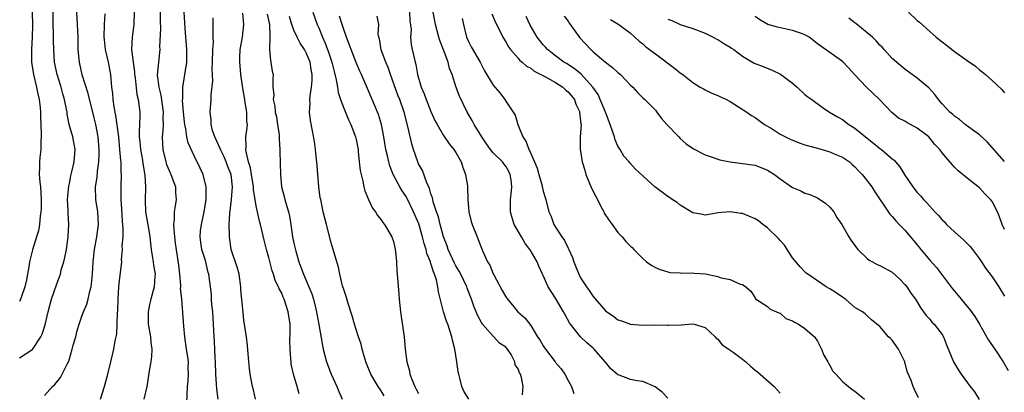
# Model space of a CAD drawing. Units: inches. Extents: x 2574000 to 2577000, y 1533000 to 1536000.
# Drawn here: x 2574189 to 2574347, y 1534232 to 1534292 of the extents above; entities that cross this region are included whole.
import ezdxf

# ---------------------------------------------------------------- set-up
doc = ezdxf.new("R2010")
doc.units = ezdxf.units.IN
doc.header["$MEASUREMENT"] = 0
doc.layers.add('LD25741533_2ft', color=113, linetype='Continuous')

msp = doc.modelspace()

# ---------------------------------------------------------------- linework, layer by layer
at = {"layer": 'LD25741533_2ft'}
for points, elevation in [([(2574191.02, 1534293), (2574191.07, 1534290.93), (2574191.02, 1534289), (2574190.91, 1534287), (2574190.93, 1534285), (2574191.23, 1534283), (2574191.73, 1534281), (2574191.93, 1534279.93), (2574192.16, 1534279), (2574192.3, 1534277.7), (2574192.35, 1534277), (2574192.34, 1534276.34), (2574192.47, 1534273.53), (2574192.45, 1534273), (2574192.41, 1534272.41), (2574192.41, 1534271), (2574192.26, 1534269.74), (2574192.19, 1534269), (2574192.23, 1534268.22), (2574192.16, 1534267), (2574192.26, 1534265.74), (2574192.36, 1534265), (2574192.5, 1534263), (2574192.47, 1534261.53), (2574192.44, 1534261), (2574192.32, 1534260.32), (2574192.18, 1534259), (2574192.02, 1534257.98), (2574191.73, 1534257), (2574191.08, 1534254.92), (2574190.58, 1534253), (2574190.54, 1534252.54), (2574190.1, 1534250.1), (2574189.88, 1534249), (2574189.26, 1534247.26), (2574189.18, 1534247), (2574189, 1534246.63)], 7594), ([(2574189, 1534237.61), (2574191, 1534238.89), (2574191.06, 1534238.94), (2574192.43, 1534241), (2574192.61, 1534241.39), (2574193.09, 1534242.91), (2574193.57, 1534245), (2574194.13, 1534247), (2574195, 1534249.47), (2574195.43, 1534250.57), (2574195.55, 1534251), (2574195.7, 1534251.7), (2574196.1, 1534253), (2574196.29, 1534253.71), (2574196.52, 1534255), (2574196.82, 1534257), (2574196.83, 1534257.17), (2574196.91, 1534259), (2574196.8, 1534260.8), (2574196.79, 1534261.21), (2574196.72, 1534263), (2574196.89, 1534265.11), (2574197, 1534265.56), (2574197.24, 1534266.76), (2574197.41, 1534267.41), (2574197.79, 1534269), (2574197.95, 1534271), (2574197.55, 1534273), (2574196.99, 1534275), (2574196.65, 1534276.65), (2574196.62, 1534277), (2574196.54, 1534277.46), (2574196.23, 1534279), (2574195.94, 1534279.94), (2574195.67, 1534281), (2574195.05, 1534283), (2574194.63, 1534285), (2574194.48, 1534287), (2574194.45, 1534288.45), (2574194.46, 1534289.54), (2574194.41, 1534291), (2574194.39, 1534293)], 7592), ([(2574193, 1534231.57), (2574194.27, 1534233), (2574194.64, 1534233.36), (2574195.55, 1534234.45), (2574195.86, 1534235), (2574196.62, 1534236.62), (2574196.9, 1534237.1), (2574197.47, 1534239), (2574197.63, 1534239.63), (2574198.03, 1534241), (2574198.22, 1534241.78), (2574198.56, 1534243), (2574199, 1534244.29), (2574199.26, 1534245), (2574199.78, 1534246.22), (2574200.02, 1534247), (2574200.29, 1534248.29), (2574200.5, 1534249), (2574200.57, 1534249.43), (2574200.71, 1534251), (2574200.84, 1534253), (2574201.03, 1534254.97), (2574201.38, 1534257), (2574201.65, 1534259), (2574201.55, 1534261), (2574201.24, 1534263), (2574201.18, 1534265), (2574201.44, 1534266.56), (2574201.5, 1534267.5), (2574201.73, 1534269), (2574201.8, 1534270.2), (2574201.79, 1534271), (2574201.63, 1534273), (2574201.25, 1534275), (2574201, 1534276.07), (2574199.99, 1534279.99), (2574199.06, 1534282.94), (2574198.6, 1534285), (2574198.43, 1534287), (2574198.39, 1534289), (2574198.31, 1534291), (2574198.19, 1534293)], 7590), ([(2574201.98, 1534231), (2574202.64, 1534233), (2574203.21, 1534235.21), (2574203.63, 1534237), (2574203.9, 1534238.1), (2574204.15, 1534239), (2574204.34, 1534240.34), (2574204.59, 1534241.41), (2574204.71, 1534244.71), (2574204.78, 1534245.22), (2574204.85, 1534247), (2574204.95, 1534248.95), (2574205, 1534249.5), (2574205.4, 1534253), (2574205.38, 1534253.38), (2574205.52, 1534255), (2574205.49, 1534255.49), (2574205.61, 1534257), (2574205.64, 1534258.36), (2574205.53, 1534259.53), (2574205.43, 1534261.43), (2574205.31, 1534263), (2574205.29, 1534265), (2574205.34, 1534267), (2574205.31, 1534267.31), (2574205.28, 1534269), (2574205.24, 1534269.24), (2574205.11, 1534271), (2574204.91, 1534273), (2574204.45, 1534276.45), (2574204.16, 1534277.84), (2574204.02, 1534279), (2574203.97, 1534279.97), (2574203.83, 1534281), (2574203.69, 1534282.31), (2574203.64, 1534283), (2574203.27, 1534285), (2574202.81, 1534287), (2574202.62, 1534288.62), (2574202.6, 1534289), (2574202.62, 1534291), (2574202.75, 1534292.75)], 7588), ([(2574207.38, 1534293), (2574207.33, 1534291), (2574207.06, 1534289), (2574206.99, 1534287), (2574207.21, 1534285), (2574207.43, 1534283.43), (2574207.45, 1534283), (2574207.53, 1534282.47), (2574207.82, 1534279.82), (2574208.04, 1534279), (2574208.2, 1534277.8), (2574208.29, 1534277), (2574208.32, 1534276.32), (2574208.25, 1534275), (2574208.18, 1534273.82), (2574208.21, 1534273), (2574208.3, 1534272.3), (2574208.4, 1534271), (2574208.72, 1534269.28), (2574208.78, 1534268.78), (2574209.11, 1534266.89), (2574209.2, 1534265), (2574209.14, 1534262.86), (2574209.23, 1534261), (2574209.5, 1534259.5), (2574209.67, 1534258.33), (2574209.9, 1534257), (2574210.11, 1534255), (2574210.34, 1534253.66), (2574210.43, 1534253), (2574210.48, 1534252.48), (2574210.74, 1534251), (2574210.7, 1534250.7), (2574210.6, 1534249), (2574210.04, 1534247), (2574209.85, 1534246.15), (2574209.63, 1534245), (2574209.66, 1534243), (2574209.99, 1534241), (2574210.07, 1534240.07), (2574210.22, 1534239), (2574210.15, 1534237.85), (2574210.05, 1534237), (2574209.85, 1534235.85), (2574209.43, 1534233), (2574208.94, 1534231)], 7586), ([(2574211.54, 1534293), (2574211.58, 1534291.58), (2574211.63, 1534290.37), (2574211.47, 1534287.47), (2574211.49, 1534287), (2574211.46, 1534286.54), (2574211.29, 1534285), (2574211.1, 1534282.9), (2574211.33, 1534281), (2574211.68, 1534279.68), (2574212.05, 1534277), (2574212.01, 1534276.01), (2574212.02, 1534275), (2574211.98, 1534274.02), (2574211.87, 1534273), (2574211.92, 1534271.92), (2574211.97, 1534271), (2574212.47, 1534269), (2574212.59, 1534268.59), (2574213, 1534267.63), (2574213.28, 1534267), (2574214, 1534265), (2574214.04, 1534264.04), (2574214.11, 1534263), (2574213.99, 1534261.99), (2574213.82, 1534261), (2574213.82, 1534259.82), (2574213.72, 1534259), (2574213.74, 1534258.26), (2574213.85, 1534257), (2574213.97, 1534255.97), (2574214.49, 1534252.49), (2574214.65, 1534251), (2574214.8, 1534249.2), (2574214.81, 1534249), (2574214.79, 1534248.79), (2574214.98, 1534247), (2574215.3, 1534242.7), (2574215.47, 1534241), (2574215.75, 1534239), (2574215.9, 1534238.1), (2574216.03, 1534237), (2574216, 1534236), (2574216.07, 1534235), (2574216, 1534234), (2574215.9, 1534233), (2574215.71, 1534229)], 7584), ([(2574220.85, 1534231), (2574220.63, 1534232.63), (2574220.62, 1534233.38), (2574220.51, 1534235), (2574220.43, 1534237), (2574220.37, 1534237.63), (2574220.26, 1534240.26), (2574220.21, 1534241), (2574220.14, 1534243), (2574220, 1534245), (2574219.87, 1534246.13), (2574219.81, 1534247), (2574219.78, 1534247.78), (2574219.38, 1534251), (2574219.28, 1534251.28), (2574218.81, 1534253.2), (2574218.24, 1534255), (2574218.1, 1534256.1), (2574217.96, 1534257), (2574218.04, 1534257.96), (2574218.19, 1534259), (2574218.63, 1534261), (2574218.93, 1534263), (2574218.93, 1534265), (2574218.47, 1534267), (2574218, 1534268), (2574217, 1534269.99), (2574216.05, 1534272.05), (2574215.86, 1534273), (2574215.69, 1534274.31), (2574215.51, 1534275), (2574215.45, 1534275.45), (2574215.3, 1534277), (2574215.16, 1534278.84), (2574215.18, 1534279.18), (2574215.19, 1534281), (2574215.84, 1534285), (2574215.86, 1534287), (2574215.57, 1534290.43), (2574215.4, 1534293)], 7582), ([(2574233.86, 1534231.86), (2574233.55, 1534233), (2574232.95, 1534235), (2574232.6, 1534236.6), (2574232.55, 1534237), (2574232.53, 1534237.47), (2574232.4, 1534239), (2574232.38, 1534240.38), (2574232.41, 1534241.59), (2574232.39, 1534243), (2574232.11, 1534245), (2574231.45, 1534247), (2574231.31, 1534247.31), (2574231, 1534248.07), (2574230.66, 1534248.66), (2574230.53, 1534249), (2574230.03, 1534250.03), (2574229.76, 1534251), (2574229.55, 1534251.55), (2574229, 1534253.68), (2574228.6, 1534255), (2574228.28, 1534256.28), (2574227.67, 1534259), (2574227.52, 1534259.52), (2574227, 1534261.68), (2574226.54, 1534264.54), (2574226.54, 1534265), (2574226.21, 1534267), (2574226.06, 1534268.06), (2574225.75, 1534269), (2574225.34, 1534270.66), (2574225.33, 1534271), (2574225.37, 1534271.37), (2574225.31, 1534273), (2574225.51, 1534274.49), (2574225.55, 1534275), (2574225.46, 1534275.47), (2574225.46, 1534277), (2574225.17, 1534278.83), (2574225.13, 1534279), (2574224.82, 1534280.82), (2574224.52, 1534283), (2574224.4, 1534284.4), (2574224.33, 1534285), (2574224.34, 1534285.66), (2574224.42, 1534287), (2574224.76, 1534289), (2574225.01, 1534291), (2574224.83, 1534292.83)], 7578), ([(2574228.7, 1534292.7), (2574229.1, 1534291), (2574229.14, 1534289.14), (2574229.17, 1534289), (2574229.09, 1534287.09), (2574229.11, 1534287), (2574229.25, 1534285.25), (2574229.34, 1534285), (2574229.54, 1534283.54), (2574229.67, 1534283), (2574229.62, 1534282.38), (2574229.66, 1534281), (2574229.78, 1534279.78), (2574229.7, 1534279), (2574229.96, 1534277.96), (2574230.03, 1534277), (2574230.21, 1534276.21), (2574230.41, 1534275), (2574230.65, 1534273.35), (2574230.67, 1534273), (2574230.64, 1534272.64), (2574230.77, 1534271), (2574230.75, 1534270.75), (2574230.83, 1534268.83), (2574230.87, 1534267), (2574231.05, 1534265), (2574231.48, 1534263.48), (2574231.56, 1534263), (2574231.75, 1534262.25), (2574232.15, 1534261), (2574232.3, 1534260.3), (2574232.52, 1534259), (2574232.8, 1534257), (2574233, 1534255.99), (2574233.3, 1534254.7), (2574233.82, 1534253), (2574234.15, 1534252.15), (2574234.55, 1534251), (2574235.41, 1534249), (2574235.87, 1534247.87), (2574236.14, 1534247), (2574236.65, 1534245), (2574236.69, 1534244.69), (2574237.02, 1534242.98), (2574237.6, 1534239.6), (2574237.73, 1534239), (2574237.98, 1534237.98), (2574238.26, 1534237), (2574239.01, 1534235), (2574239.88, 1534233), (2574240.21, 1534232.21), (2574240.78, 1534231)], 7576), ([(2574236.06, 1534293), (2574236.77, 1534291), (2574237, 1534290.49), (2574237.6, 1534289), (2574238.04, 1534288.04), (2574238.58, 1534286.58), (2574239.12, 1534285), (2574239.48, 1534283.48), (2574239.82, 1534282.18), (2574239.99, 1534281), (2574240.11, 1534280.11), (2574240.49, 1534279), (2574241, 1534277.6), (2574241.76, 1534275.76), (2574242.13, 1534275), (2574242.91, 1534273), (2574243, 1534272.59), (2574243.3, 1534271), (2574243.35, 1534270.65), (2574243.5, 1534269), (2574243.65, 1534267.65), (2574243.79, 1534267), (2574244.07, 1534265.93), (2574244.25, 1534265), (2574244.4, 1534264.4), (2574244.99, 1534263), (2574245.62, 1534261.62), (2574246.11, 1534261), (2574246.4, 1534260.4), (2574247, 1534259.72), (2574247.28, 1534259.28), (2574247.53, 1534259), (2574248.75, 1534257), (2574249, 1534256.23), (2574249.22, 1534255.22), (2574249.28, 1534255), (2574249.33, 1534254.67), (2574249.45, 1534253), (2574249.52, 1534251.52), (2574249.59, 1534251), (2574249.86, 1534247.86), (2574249.9, 1534247), (2574249.99, 1534246.01), (2574250.11, 1534245), (2574250.24, 1534244.24), (2574250.7, 1534241), (2574250.88, 1534239), (2574251.13, 1534237), (2574251.55, 1534235.55), (2574251.62, 1534235), (2574251.97, 1534234.03), (2574252.4, 1534233), (2574252.62, 1534232.62), (2574253, 1534231.89)], 7572), ([(2574251.56, 1534293), (2574251.62, 1534291.62), (2574251.8, 1534290.2), (2574251.73, 1534289), (2574251.81, 1534287.81), (2574252, 1534287), (2574252.45, 1534285), (2574252.59, 1534284.59), (2574252.84, 1534283), (2574253.43, 1534281), (2574253.93, 1534279.93), (2574254.22, 1534279), (2574254.46, 1534278.46), (2574255, 1534277.08), (2574255.64, 1534275.64), (2574255.97, 1534275), (2574257, 1534273.24), (2574257.91, 1534271.91), (2574258.68, 1534271), (2574259, 1534270.51), (2574259.82, 1534269), (2574260.1, 1534268.1), (2574260.54, 1534267), (2574260.85, 1534265.15), (2574260.87, 1534265), (2574260.9, 1534263), (2574261.06, 1534261), (2574261.45, 1534259.45), (2574261.61, 1534259), (2574262.41, 1534257), (2574262.6, 1534256.6), (2574263, 1534255.46), (2574263.32, 1534254.68), (2574264.09, 1534253), (2574264.46, 1534252.46), (2574265, 1534251.1), (2574265.09, 1534250.91), (2574266.43, 1534248.43), (2574267, 1534247.4), (2574267.15, 1534247.15), (2574268.94, 1534245), (2574270.04, 1534244.04), (2574271, 1534242.81), (2574272.1, 1534241), (2574272.48, 1534240.48), (2574273, 1534239.55), (2574273.22, 1534239.22), (2574273.35, 1534239), (2574274.91, 1534237), (2574275, 1534236.86), (2574275.87, 1534235.87), (2574276.48, 1534235), (2574277, 1534233.97), (2574277.56, 1534233), (2574277.92, 1534231.92)], 7566), ([(2574293, 1534231.14), (2574292.11, 1534232.11), (2574290.99, 1534232.99), (2574289, 1534233.85), (2574288.06, 1534233.94), (2574287, 1534234.15), (2574285.18, 1534234.82), (2574285, 1534234.87), (2574284.86, 1534235), (2574283.85, 1534235.85), (2574283, 1534236.9), (2574282.93, 1534237), (2574281.19, 1534239), (2574281, 1534239.18), (2574280.01, 1534240.01), (2574278.98, 1534240.98), (2574277.41, 1534243), (2574277.24, 1534243.24), (2574276.51, 1534244.51), (2574276.27, 1534245), (2574275, 1534247.15), (2574273.82, 1534249), (2574273, 1534250.81), (2574272.89, 1534251), (2574272.29, 1534252.29), (2574272.02, 1534253), (2574270.91, 1534254.91), (2574270.87, 1534255), (2574270.06, 1534256.06), (2574269.54, 1534257), (2574268.37, 1534259), (2574268.04, 1534260.04), (2574267.75, 1534261), (2574267.78, 1534263), (2574267.85, 1534263.85), (2574268, 1534265), (2574267.86, 1534266.14), (2574267.73, 1534267), (2574267.48, 1534267.48), (2574267, 1534268.33), (2574266.68, 1534268.68), (2574266.45, 1534269), (2574265, 1534270.46), (2574264.56, 1534271), (2574263.9, 1534271.9), (2574263.17, 1534273), (2574261.95, 1534275), (2574261.62, 1534275.62), (2574260.81, 1534277), (2574259.56, 1534279.56), (2574259, 1534281.09), (2574258.38, 1534283), (2574257.99, 1534283.99), (2574257.74, 1534285), (2574257.01, 1534286.99), (2574256.44, 1534288.44), (2574256.27, 1534289), (2574255.74, 1534291), (2574255.36, 1534293)], 7564), ([(2574264.75, 1534292.75), (2574265.36, 1534291.36), (2574266.12, 1534289.88), (2574266.54, 1534289), (2574267, 1534288.24), (2574267.45, 1534287.45), (2574267.78, 1534287), (2574269, 1534285.62), (2574269.28, 1534285.28), (2574269.62, 1534285), (2574270.33, 1534284.33), (2574271, 1534284.01), (2574271.57, 1534283.57), (2574273.35, 1534282.65), (2574275, 1534281.72), (2574276.15, 1534281), (2574276.57, 1534280.57), (2574277, 1534280.24), (2574278.04, 1534279), (2574278.25, 1534278.25), (2574278.87, 1534277), (2574278.85, 1534276.85), (2574279, 1534275.67), (2574279.05, 1534275.05), (2574279.07, 1534274.93), (2574279, 1534273.73), (2574278.94, 1534272.94), (2574278.94, 1534271), (2574279, 1534270.71), (2574279.25, 1534269), (2574279.68, 1534267.68), (2574279.85, 1534267), (2574280.78, 1534264.78), (2574281.45, 1534263.45), (2574282.49, 1534261.51), (2574282.75, 1534261), (2574282.81, 1534260.81), (2574283.61, 1534259.61), (2574284.08, 1534259), (2574285, 1534257.69), (2574285.67, 1534257), (2574286.26, 1534256.26), (2574287, 1534255.5), (2574287.28, 1534255.28), (2574287.57, 1534255), (2574289, 1534253.51), (2574289.59, 1534253), (2574290.43, 1534252.43), (2574291, 1534252.1), (2574291.78, 1534251.78), (2574293, 1534251.37), (2574293.31, 1534251.31), (2574295, 1534251.22), (2574295.19, 1534251.19), (2574297, 1534251.24), (2574297.2, 1534251.2), (2574299.05, 1534251.05), (2574301, 1534250.66), (2574301.56, 1534250.44), (2574303, 1534250.16), (2574304.58, 1534249.42), (2574305, 1534249.38), (2574305.52, 1534249), (2574306.3, 1534248.3), (2574307, 1534247.22), (2574307.08, 1534247.08), (2574309, 1534245.86), (2574309.39, 1534245.39), (2574310.44, 1534245), (2574310.8, 1534244.8), (2574311, 1534244.76), (2574311.91, 1534243.91), (2574313, 1534243.53), (2574313.31, 1534243.31), (2574313.96, 1534243), (2574315, 1534242.34), (2574316.5, 1534241), (2574317, 1534240.29), (2574317.42, 1534239.42), (2574317.66, 1534239), (2574318.03, 1534238.03), (2574318.67, 1534237), (2574318.77, 1534236.77), (2574319, 1534236.4), (2574319.49, 1534235.49), (2574319.95, 1534235), (2574321, 1534233.82), (2574321.99, 1534233), (2574322.56, 1534232.56), (2574323, 1534232.29), (2574324.57, 1534231)], 7560), ([(2574331.6, 1534293), (2574333, 1534291.68), (2574333.38, 1534291.38), (2574335, 1534289.91), (2574336.05, 1534289), (2574337, 1534288.23), (2574337.71, 1534287.71), (2574339, 1534286.71), (2574341, 1534285.24), (2574342.33, 1534284.33), (2574343, 1534283.77), (2574343.44, 1534283.44), (2574343.95, 1534283), (2574345, 1534282.06), (2574346.59, 1534280.59), (2574347, 1534280.1)], 7546), ([(2574226.84, 1534231), (2574226.51, 1534232.51), (2574226.36, 1534233), (2574226, 1534235), (2574225.89, 1534235.89), (2574225.79, 1534237), (2574225.57, 1534239.57), (2574225.39, 1534241), (2574225, 1534243.64), (2574224.86, 1534244.86), (2574224.52, 1534248.52), (2574224.5, 1534249), (2574224.21, 1534251), (2574223.96, 1534251.96), (2574222.97, 1534255), (2574222.66, 1534257), (2574222.69, 1534257.31), (2574222.64, 1534259), (2574222.72, 1534260.72), (2574223.01, 1534262.99), (2574223.18, 1534265), (2574222.93, 1534267), (2574222.37, 1534268.37), (2574222.16, 1534269), (2574221.81, 1534269.81), (2574221.22, 1534271), (2574221.18, 1534271.18), (2574220.32, 1534273), (2574219.98, 1534274.02), (2574219.75, 1534275), (2574219.76, 1534275.76), (2574219.59, 1534277), (2574219.75, 1534279), (2574219.77, 1534279.77), (2574220.02, 1534281.98), (2574219.92, 1534283.92), (2574219.97, 1534285), (2574220.02, 1534287), (2574220.1, 1534288.1), (2574220.09, 1534289), (2574220.05, 1534289.95), (2574220.09, 1534291), (2574220.09, 1534292.09)], 7580), ([(2574247.52, 1534231.52), (2574247, 1534232.35), (2574246.54, 1534233), (2574245.35, 1534235), (2574244.55, 1534237), (2574243.98, 1534239), (2574243.78, 1534239.78), (2574243.39, 1534241), (2574243, 1534242.16), (2574242.73, 1534243), (2574242.36, 1534244.36), (2574241.7, 1534246.3), (2574241.42, 1534247.42), (2574241, 1534248.59), (2574240.83, 1534249.17), (2574240.4, 1534251), (2574240.16, 1534252.16), (2574239.88, 1534253), (2574239.32, 1534255), (2574239, 1534256.05), (2574238.22, 1534259), (2574238, 1534260), (2574237.73, 1534261), (2574237.61, 1534261.61), (2574237.31, 1534263), (2574237.25, 1534263.25), (2574237.01, 1534265), (2574236.7, 1534269), (2574236.64, 1534269.36), (2574236.47, 1534271), (2574236.3, 1534272.3), (2574236, 1534274), (2574235.67, 1534275.67), (2574235.53, 1534277), (2574235.61, 1534278.39), (2574235.58, 1534279), (2574235.62, 1534279.62), (2574235.86, 1534281), (2574235.97, 1534282.03), (2574235.97, 1534283), (2574235.8, 1534283.8), (2574235.62, 1534285), (2574235, 1534286.51), (2574234.73, 1534287), (2574234.01, 1534288.01), (2574233.52, 1534289), (2574233, 1534290.14), (2574232.68, 1534291), (2574232.3, 1534292.3)], 7574), ([(2574261.07, 1534231), (2574260.26, 1534232.26), (2574259.95, 1534233), (2574259.65, 1534234.35), (2574259.46, 1534235), (2574259.38, 1534235.38), (2574259.17, 1534237), (2574258.82, 1534239), (2574258.44, 1534240.44), (2574258.33, 1534241), (2574258.03, 1534241.97), (2574257.69, 1534243), (2574257.5, 1534243.5), (2574257.02, 1534245), (2574256.21, 1534248.21), (2574256.13, 1534249), (2574255.89, 1534250.11), (2574255.59, 1534251), (2574255.4, 1534251.4), (2574255, 1534252.73), (2574254.92, 1534252.92), (2574254.91, 1534253), (2574254.35, 1534254.35), (2574254.21, 1534255), (2574253.91, 1534255.91), (2574253.66, 1534257), (2574253.06, 1534259.06), (2574252.21, 1534261), (2574251.16, 1534263.17), (2574251, 1534263.46), (2574250.37, 1534264.37), (2574249.99, 1534265), (2574248.92, 1534267), (2574248.38, 1534268.38), (2574248.22, 1534269), (2574248.02, 1534269.98), (2574247.78, 1534271), (2574247.44, 1534273), (2574247.05, 1534275), (2574246.58, 1534276.58), (2574246.02, 1534278.02), (2574245, 1534280.41), (2574243.86, 1534283), (2574243.57, 1534283.57), (2574243, 1534284.93), (2574242.2, 1534287), (2574241.89, 1534287.89), (2574241.43, 1534289), (2574241, 1534290.2), (2574240.74, 1534291), (2574240.35, 1534292.35)], 7570), ([(2574269.68, 1534231.68), (2574269.77, 1534233), (2574269.52, 1534234.48), (2574269.38, 1534235), (2574269.19, 1534235.19), (2574269, 1534235.83), (2574268.51, 1534236.51), (2574268.45, 1534237), (2574267.86, 1534238.14), (2574267.29, 1534239), (2574267, 1534239.3), (2574265.98, 1534239.98), (2574265.09, 1534241), (2574265, 1534241.07), (2574263.28, 1534243), (2574263.16, 1534243.16), (2574262.45, 1534244.45), (2574261.88, 1534245.88), (2574261.5, 1534247), (2574260.79, 1534248.79), (2574260.73, 1534249), (2574259.78, 1534251), (2574259.52, 1534251.52), (2574259, 1534252.38), (2574258.79, 1534252.79), (2574257.77, 1534255), (2574257.58, 1534255.58), (2574257, 1534256.98), (2574256.46, 1534259), (2574256.2, 1534260.2), (2574255.91, 1534261), (2574255.38, 1534262.62), (2574255.29, 1534263), (2574255.26, 1534263.26), (2574255, 1534263.91), (2574254.77, 1534264.77), (2574254.35, 1534265.65), (2574253.63, 1534267.63), (2574253, 1534268.7), (2574252.87, 1534269), (2574252.18, 1534271), (2574251.92, 1534271.92), (2574251.3, 1534274.7), (2574250.68, 1534277), (2574250, 1534279), (2574249.71, 1534279.71), (2574248.49, 1534283), (2574248.11, 1534284.11), (2574247.74, 1534285), (2574247.01, 1534286.99), (2574246.73, 1534288.73), (2574246.63, 1534289), (2574246.55, 1534289.45), (2574246.62, 1534291), (2574246.35, 1534292.35)], 7568), ([(2574260.01, 1534292.01), (2574260.22, 1534291), (2574260.7, 1534289), (2574261, 1534288.32), (2574261.44, 1534287.44), (2574262.87, 1534285), (2574263.59, 1534283.59), (2574265, 1534281.29), (2574266.05, 1534280.05), (2574266.83, 1534279), (2574267, 1534278.72), (2574268.2, 1534277), (2574268.51, 1534276.51), (2574268.93, 1534275), (2574269.74, 1534273), (2574270.25, 1534272.25), (2574270.68, 1534271), (2574270.81, 1534270.81), (2574271, 1534270.34), (2574271.62, 1534269), (2574272.02, 1534268.02), (2574272.32, 1534267), (2574272.82, 1534265.18), (2574272.86, 1534265), (2574272.87, 1534264.87), (2574273, 1534264.3), (2574273.3, 1534263.3), (2574273.42, 1534263), (2574273.9, 1534261), (2574274.26, 1534260.26), (2574274.69, 1534259), (2574275, 1534258.55), (2574276, 1534257), (2574276.44, 1534256.44), (2574277, 1534255.21), (2574277.08, 1534255.08), (2574277.11, 1534255), (2574277.7, 1534253.7), (2574277.92, 1534253), (2574278.22, 1534252.22), (2574278.71, 1534251), (2574279, 1534250.44), (2574279.93, 1534249), (2574280.38, 1534248.38), (2574281, 1534247.46), (2574283, 1534245.15), (2574283.2, 1534245), (2574284.27, 1534244.27), (2574285, 1534243.72), (2574285.54, 1534243.54), (2574287, 1534242.99), (2574289, 1534242.87), (2574291, 1534242.9), (2574293, 1534242.86), (2574293.16, 1534242.84), (2574295.12, 1534242.88), (2574297, 1534243.06), (2574297.23, 1534243), (2574299, 1534242.45), (2574300.59, 1534241), (2574300.77, 1534240.77), (2574301, 1534240.62), (2574301.71, 1534239.71), (2574302.79, 1534239), (2574302.9, 1534238.9), (2574303, 1534238.85), (2574303.5, 1534238.5), (2574305, 1534237.4), (2574305.51, 1534237), (2574306.28, 1534236.28), (2574307, 1534235.66), (2574307.37, 1534235.37), (2574307.8, 1534235), (2574310.07, 1534233), (2574311, 1534231.98)], 7562), ([(2574333.21, 1534231.21), (2574332.55, 1534232.55), (2574332.35, 1534233), (2574332.04, 1534233.96), (2574331.4, 1534235.4), (2574330.99, 1534237), (2574330.02, 1534239), (2574329, 1534240.44), (2574328.7, 1534240.7), (2574328.41, 1534241), (2574327, 1534242.66), (2574326.54, 1534243), (2574325.69, 1534243.69), (2574325, 1534244.36), (2574324.65, 1534244.65), (2574324.25, 1534245), (2574323, 1534245.7), (2574321.49, 1534247), (2574321, 1534247.32), (2574320.02, 1534248.02), (2574319, 1534248.69), (2574318.79, 1534248.79), (2574318.41, 1534249), (2574315.46, 1534251), (2574315.19, 1534251.19), (2574315, 1534251.37), (2574314.22, 1534252.22), (2574313, 1534253.65), (2574311.69, 1534255.69), (2574311, 1534256.43), (2574310.76, 1534256.76), (2574309, 1534258.45), (2574308.26, 1534259), (2574307.56, 1534259.56), (2574307, 1534259.9), (2574305, 1534260.72), (2574304.73, 1534260.73), (2574303, 1534261), (2574301, 1534260.83), (2574300.78, 1534260.78), (2574299, 1534260.5), (2574298.59, 1534260.59), (2574297, 1534260.84), (2574295, 1534262.08), (2574294.5, 1534262.5), (2574293.68, 1534263), (2574293.29, 1534263.29), (2574293, 1534263.46), (2574290.89, 1534265), (2574287.82, 1534267.82), (2574286.88, 1534268.88), (2574286.8, 1534269), (2574285.94, 1534269.94), (2574285.33, 1534271), (2574285.19, 1534271.19), (2574285, 1534271.53), (2574284.53, 1534272.53), (2574284.43, 1534273), (2574284.2, 1534273.8), (2574283.77, 1534275), (2574283.01, 1534277), (2574282.17, 1534279), (2574281.81, 1534279.81), (2574280.98, 1534281), (2574279.07, 1534283.07), (2574277.98, 1534283.98), (2574276.76, 1534284.76), (2574276.32, 1534285), (2574275, 1534285.98), (2574273.69, 1534287), (2574273.37, 1534287.37), (2574273, 1534287.76), (2574272.04, 1534289), (2574270.91, 1534290.91), (2574270.29, 1534292.29)], 7558), ([(2574276.37, 1534292.37), (2574277, 1534291.56), (2574277.21, 1534291.21), (2574278.9, 1534288.9), (2574280.64, 1534287), (2574281, 1534286.67), (2574283, 1534284.98), (2574284.14, 1534284.14), (2574285, 1534283.34), (2574285.2, 1534283.2), (2574285.43, 1534283), (2574287, 1534281.3), (2574287.36, 1534281), (2574288.11, 1534280.11), (2574289, 1534279.28), (2574289.32, 1534279), (2574291, 1534277.28), (2574291.23, 1534277), (2574291.99, 1534275.99), (2574292.86, 1534275), (2574294.74, 1534273), (2574295, 1534272.75), (2574295.93, 1534271.93), (2574297.09, 1534271.09), (2574299, 1534270.12), (2574300.27, 1534269.73), (2574301, 1534269.45), (2574301.34, 1534269.34), (2574303, 1534269.03), (2574305, 1534268.78), (2574307, 1534268.46), (2574309, 1534267.67), (2574309.43, 1534267.43), (2574310.1, 1534267), (2574311, 1534266.29), (2574313, 1534264.91), (2574314.35, 1534264.35), (2574315, 1534264.01), (2574315.79, 1534263.79), (2574317, 1534263.27), (2574318.33, 1534262.33), (2574319, 1534261.77), (2574319.63, 1534261), (2574320.11, 1534260.11), (2574320.93, 1534259), (2574322.01, 1534257), (2574322.41, 1534256.41), (2574323, 1534255.62), (2574323.25, 1534255.25), (2574323.47, 1534255), (2574325, 1534253.55), (2574325.29, 1534253.29), (2574325.81, 1534253), (2574326.59, 1534252.59), (2574327, 1534252.43), (2574329, 1534251.32), (2574330.22, 1534250.22), (2574331, 1534249.39), (2574331.33, 1534249), (2574332, 1534248), (2574332.72, 1534247), (2574333.56, 1534245.56), (2574334.02, 1534245), (2574334.42, 1534244.42), (2574335, 1534243.8), (2574335.35, 1534243.35), (2574335.71, 1534243), (2574337, 1534241.36), (2574337.23, 1534241), (2574337.72, 1534239.72), (2574338.84, 1534237), (2574339, 1534236.69), (2574339.64, 1534235.64), (2574340.06, 1534235), (2574341.48, 1534233), (2574342.17, 1534232.17), (2574342.92, 1534230.92)], 7556), ([(2574283.8, 1534291.8), (2574285.16, 1534291), (2574287, 1534289.66), (2574287.73, 1534289), (2574288.38, 1534288.38), (2574289, 1534287.94), (2574289.47, 1534287.47), (2574291, 1534286.35), (2574294.05, 1534284.05), (2574295, 1534283.26), (2574295.16, 1534283.16), (2574295.38, 1534283), (2574297, 1534281.71), (2574298.21, 1534281), (2574298.7, 1534280.7), (2574299, 1534280.54), (2574300.03, 1534280.03), (2574301, 1534279.67), (2574301.44, 1534279.44), (2574302.4, 1534279), (2574302.78, 1534278.78), (2574303, 1534278.67), (2574305.68, 1534277), (2574306.44, 1534276.44), (2574307, 1534276.1), (2574308.53, 1534275), (2574309.71, 1534274.29), (2574311, 1534273.47), (2574311.88, 1534273), (2574312.64, 1534272.64), (2574314.05, 1534272.05), (2574315, 1534271.77), (2574315.57, 1534271.57), (2574317, 1534271.2), (2574319, 1534270.63), (2574319.69, 1534270.31), (2574321, 1534269.75), (2574322.12, 1534269), (2574322.59, 1534268.59), (2574323, 1534268.2), (2574323.57, 1534267.57), (2574324.16, 1534267), (2574325, 1534265.97), (2574325.7, 1534265), (2574326.19, 1534264.19), (2574328.63, 1534260.63), (2574329, 1534260.24), (2574329.55, 1534259.55), (2574330.11, 1534259), (2574331, 1534258.06), (2574332.42, 1534256.42), (2574333, 1534255.72), (2574333.57, 1534255), (2574335, 1534253.27), (2574336.09, 1534252.09), (2574338.68, 1534248.68), (2574339.59, 1534247.59), (2574340.05, 1534247), (2574341, 1534245.86), (2574341.41, 1534245.41), (2574342.24, 1534244.24), (2574342.97, 1534243), (2574344.42, 1534240.42), (2574345.44, 1534239), (2574346.81, 1534237), (2574347.59, 1534235.59)], 7554), ([(2574293, 1534291.89), (2574293.65, 1534291.65), (2574295, 1534291.03), (2574297, 1534290.41), (2574299, 1534289.62), (2574300.26, 1534289), (2574300.74, 1534288.74), (2574301, 1534288.62), (2574301.97, 1534287.97), (2574303, 1534287.4), (2574303.23, 1534287.23), (2574303.57, 1534287), (2574305, 1534285.94), (2574306.85, 1534284.85), (2574308.27, 1534284.27), (2574309.73, 1534283.73), (2574311.07, 1534283.07), (2574313, 1534281.62), (2574313.74, 1534281), (2574315, 1534279.82), (2574315.45, 1534279.45), (2574316.09, 1534279), (2574317.76, 1534277.76), (2574318.91, 1534277), (2574320.22, 1534276.22), (2574321, 1534275.79), (2574322.02, 1534275), (2574323, 1534274.41), (2574324.68, 1534273), (2574326.01, 1534272.01), (2574327, 1534271.17), (2574327.11, 1534271.11), (2574327.26, 1534271), (2574329, 1534269.49), (2574329.3, 1534269.3), (2574329.5, 1534269), (2574330.22, 1534268.22), (2574331, 1534266.89), (2574332.32, 1534265), (2574333, 1534264.13), (2574333.55, 1534263.55), (2574334.02, 1534263), (2574334.51, 1534262.51), (2574335, 1534261.93), (2574335.85, 1534261), (2574336.43, 1534260.43), (2574337, 1534259.74), (2574337.39, 1534259.39), (2574337.72, 1534259), (2574339, 1534257.79), (2574340.46, 1534256.46), (2574341.47, 1534255.47), (2574341.86, 1534255), (2574343, 1534253.49), (2574343.33, 1534253), (2574343.97, 1534251.97), (2574345, 1534250.62), (2574346.07, 1534249), (2574347, 1534247.49)], 7552), ([(2574347, 1534258.17), (2574346.63, 1534259), (2574346.2, 1534260.2), (2574345.87, 1534261), (2574345, 1534262.67), (2574344.77, 1534263), (2574343.87, 1534263.87), (2574343, 1534264.84), (2574341, 1534266.4), (2574339.56, 1534267.56), (2574339, 1534268.19), (2574338.59, 1534268.59), (2574337, 1534270.44), (2574336.63, 1534271), (2574335.82, 1534271.82), (2574334.86, 1534273), (2574333, 1534274.39), (2574331.32, 1534275.32), (2574331, 1534275.53), (2574330.02, 1534276.02), (2574328.91, 1534276.91), (2574326.97, 1534279), (2574324.85, 1534281), (2574322.95, 1534283), (2574322.05, 1534284.05), (2574321, 1534285.1), (2574317.53, 1534287.53), (2574317, 1534287.94), (2574316.42, 1534288.42), (2574315.67, 1534289), (2574315, 1534289.38), (2574314.44, 1534289.56), (2574313, 1534290.09), (2574310.58, 1534290.58), (2574309.03, 1534291.03), (2574307.75, 1534291.75), (2574307, 1534292.29)], 7550), ([(2574347, 1534269.07), (2574344.24, 1534272.24), (2574343, 1534273.33), (2574341.85, 1534274.15), (2574340.71, 1534275), (2574339.8, 1534275.8), (2574339, 1534276.34), (2574338.67, 1534276.67), (2574338.22, 1534277), (2574337, 1534278.34), (2574336.42, 1534279), (2574335.81, 1534279.81), (2574334.87, 1534280.87), (2574333, 1534282.43), (2574331, 1534283.88), (2574329.66, 1534285), (2574329, 1534285.6), (2574327.72, 1534287), (2574327.39, 1534287.39), (2574327, 1534287.73), (2574326.43, 1534288.43), (2574325.81, 1534289), (2574325, 1534289.69), (2574323.18, 1534291.18), (2574323, 1534291.3), (2574322.05, 1534292.05)], 7548)]:
    msp.add_lwpolyline(points, dxfattribs=dict(at, elevation=elevation))

doc.saveas('drawing.dxf')
